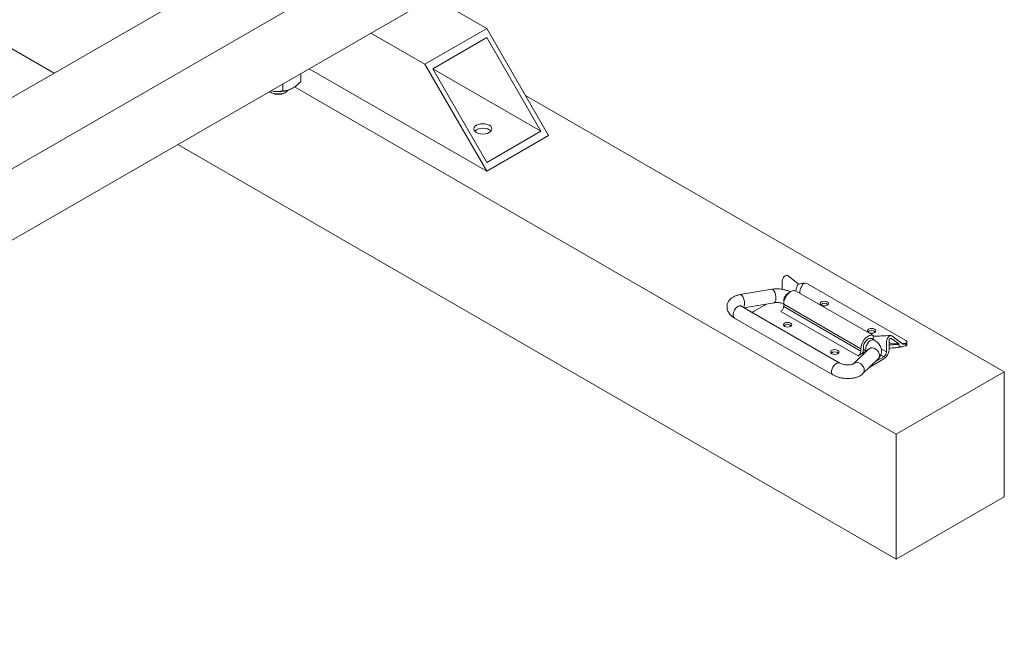
# Model space of a CAD drawing. Units: inches. Extents: x 8 to 255, y 9 to 197.
# Drawn here: x 217 to 240, y 108 to 122 of the extents above; entities that cross this region are included whole.
import ezdxf

# ---------------------------------------------------------------- set-up
doc = ezdxf.new("R2010")
doc.units = ezdxf.units.IN
doc.header["$LTSCALE"] = 24
doc.header["$MEASUREMENT"] = 0

msp = doc.modelspace()

# ---------------------------------------------------------------- linework, layer by layer
at = {"color": 7, "linetype": 'Continuous', "lineweight": 0}
for p, q in [((226.695, 123.972), (201.239, 109.277)), ((222.909, 123.42), (215.631, 119.218)), ((226.695, 122.339), (201.239, 107.644)), ((226.695, 122.339), (227.932, 121.625)), ((218.032, 120.604), (216.506, 121.485)), ((225.281, 121.523), (226.518, 120.808)), ((226.518, 120.808), (227.932, 121.625)), ((227.932, 121.625), (229.347, 119.175)), ((226.695, 120.706), (227.932, 121.421)), ((227.932, 121.421), (229.17, 119.277)), ((227.932, 118.359), (226.518, 120.808)), ((223.673, 120.405), (223.673, 120.594)), ((223.866, 120.706), (227.932, 118.359)), ((227.932, 118.563), (226.695, 120.706)), ((226.695, 120.706), (229.17, 119.277)), ((223.266, 120.199), (223.266, 120.36)), ((222.983, 120.17), (223.004, 120.157)), ((222.992, 120.201), (223.01, 120.197)), ((223.01, 120.197), (222.993, 120.202)), ((223.315, 120.157), (223.336, 120.17)), ((237.302, 112.338), (223.529, 120.289)), ((239.776, 113.767), (228.816, 120.094)), ((229.17, 119.277), (227.932, 118.563)), ((229.347, 119.175), (227.932, 118.359)), ((237.302, 109.48), (220.861, 118.971)), ((234.695, 115.844), (234.695, 115.655)), ((235.058, 115.784), (234.819, 115.969)), ((234.455, 115.657), (233.735, 115.535)), ((236.78, 114.597), (235.012, 115.617)), ((237.519, 114.484), (235.274, 115.78)), ((236.011, 113.969), (233.757, 115.27)), ((233.822, 115.232), (234.507, 115.348)), ((234.334, 115.319), (234.037, 115.147)), ((236.431, 114.132), (234.663, 115.152)), ((236.495, 114.296), (234.727, 115.316)), ((234.727, 115.316), (234.727, 115.262)), ((234.727, 115.262), (236.495, 114.242)), ((233.6, 114.999), (235.855, 113.698)), ((236.796, 114.495), (236.74, 114.528)), ((236.772, 114.509), (236.772, 114.558)), ((237.138, 114.497), (237.138, 114.27)), ((237.445, 114.407), (237.206, 114.591)), ((237.361, 114.406), (237.206, 114.526)), ((236.671, 114.288), (236.324, 113.95)), ((236.495, 114.296), (236.495, 114.242)), ((236.551, 114.289), (236.551, 114.328)), ((236.551, 114.276), (236.618, 114.237)), ((237.082, 114.466), (237.082, 114.223)), ((237.361, 114.406), (237.361, 114.399)), ((237.519, 114.363), (237.519, 114.409)), ((237.548, 114.393), (237.548, 114.443)), ((236.431, 114.132), (236.524, 114.185)), ((236.524, 114.185), (236.616, 114.238)), ((236.541, 113.726), (236.889, 114.064)), ((236.696, 113.876), (237.018, 114.062)), ((236.825, 114.002), (237.018, 114.113)), ((239.776, 113.767), (237.302, 112.338)), ((239.776, 110.909), (239.776, 113.767)), ((237.302, 112.338), (237.302, 109.48)), ((237.302, 109.48), (239.776, 110.909))]:
    msp.add_line(p, q, dxfattribs=at)
at = {"color": 8, "linetype": 'Continuous', "lineweight": 0}
for p, q in [((236.96, 114.293), (237.082, 114.223)), ((237.018, 114.113), (236.948, 114.153))]:
    msp.add_line(p, q, dxfattribs=at)
at = {"color": 7, "linetype": 'Continuous', "lineweight": 0, "flags": 128}
for points in [[(222.961, 120.184), (222.983, 120.17), (223.03, 120.148), (223.085, 120.134), (223.144, 120.128), (223.205, 120.13), (223.262, 120.14), (223.314, 120.158), (223.356, 120.183), (223.387, 120.212), (223.392, 120.219)], [(227.989, 119.412), (228.022, 119.388), (228.042, 119.359), (228.049, 119.328), (228.042, 119.298), (228.022, 119.269), (227.989, 119.245), (227.947, 119.226), (227.897, 119.214), (227.844, 119.21), (227.791, 119.214), (227.742, 119.226), (227.699, 119.245), (227.667, 119.269), (227.646, 119.298), (227.639, 119.328), (227.646, 119.359), (227.667, 119.388), (227.699, 119.412), (227.742, 119.431), (227.791, 119.443), (227.844, 119.447), (227.897, 119.443), (227.947, 119.431), (227.989, 119.412)], [(227.659, 119.277), (227.667, 119.286), (227.699, 119.31), (227.742, 119.329), (227.791, 119.341), (227.844, 119.345), (227.897, 119.341), (227.947, 119.329), (227.989, 119.31), (228.022, 119.286), (228.029, 119.277)], [(234.819, 115.969), (234.803, 115.976), (234.784, 115.974), (234.762, 115.964), (234.741, 115.947), (234.723, 115.924), (234.708, 115.898), (234.698, 115.87), (234.695, 115.844)], [(235.725, 115.291), (235.745, 115.309), (235.753, 115.33), (235.745, 115.351), (235.725, 115.369), (235.694, 115.381), (235.658, 115.385), (235.621, 115.381), (235.59, 115.369), (235.57, 115.351), (235.563, 115.33), (235.57, 115.309), (235.59, 115.291), (235.621, 115.279), (235.658, 115.275), (235.694, 115.279), (235.725, 115.291)], [(234.883, 114.806), (234.904, 114.823), (234.911, 114.844), (234.904, 114.865), (234.883, 114.883), (234.852, 114.895), (234.816, 114.899), (234.78, 114.895), (234.749, 114.883), (234.728, 114.865), (234.721, 114.844), (234.728, 114.823), (234.749, 114.806), (234.78, 114.794), (234.816, 114.789), (234.852, 114.794), (234.883, 114.806)], [(236.807, 114.667), (236.827, 114.685), (236.834, 114.706), (236.827, 114.727), (236.807, 114.744), (236.776, 114.756), (236.739, 114.76), (236.703, 114.756), (236.672, 114.744), (236.652, 114.727), (236.644, 114.706), (236.652, 114.685), (236.672, 114.667), (236.703, 114.655), (236.739, 114.651), (236.776, 114.655), (236.807, 114.667)], [(236.798, 114.583), (236.769, 114.602), (236.734, 114.608), (236.694, 114.6), (236.652, 114.579), (236.611, 114.547), (236.573, 114.504), (236.54, 114.455), (236.515, 114.401), (236.5, 114.347), (236.495, 114.296)], [(236.551, 114.328), (236.557, 114.371), (236.572, 114.416), (236.597, 114.458), (236.628, 114.494), (236.662, 114.52), (236.696, 114.533), (236.727, 114.533), (236.74, 114.528)], [(237.206, 114.591), (237.19, 114.598), (237.17, 114.596), (237.149, 114.587), (237.128, 114.57), (237.109, 114.547), (237.094, 114.52), (237.085, 114.493), (237.082, 114.466)], [(235.965, 114.181), (235.986, 114.199), (235.993, 114.22), (235.986, 114.241), (235.965, 114.259), (235.934, 114.27), (235.898, 114.275), (235.862, 114.27), (235.831, 114.259), (235.81, 114.241), (235.803, 114.22), (235.81, 114.199), (235.831, 114.181), (235.862, 114.169), (235.898, 114.165), (235.934, 114.169), (235.965, 114.181)]]:
    msp.add_lwpolyline(points, dxfattribs=at)
at = {"color": 8, "linetype": 'Continuous', "lineweight": 0, "flags": 128}
for points in [[(234.455, 115.657), (234.473, 115.654), (234.494, 115.639), (234.513, 115.611), (234.53, 115.574), (234.543, 115.531), (234.55, 115.485), (234.551, 115.44), (234.545, 115.401), (234.535, 115.372), (234.519, 115.353), (234.507, 115.348)], [(235.008, 115.618), (235.007, 115.622), (235.014, 115.671), (235.058, 115.784), (235.058, 115.784), (235.058, 115.784)], [(233.735, 115.535), (233.752, 115.532), (233.773, 115.517), (233.793, 115.489), (233.81, 115.452), (233.822, 115.409), (233.829, 115.363), (233.83, 115.318), (233.825, 115.279), (233.814, 115.25), (233.808, 115.24)], [(233.6, 114.999), (233.595, 115.003), (233.578, 115.025), (233.569, 115.056), (233.57, 115.095), (233.58, 115.137), (233.6, 115.179), (233.626, 115.217), (233.657, 115.248), (233.69, 115.268), (233.722, 115.277), (233.75, 115.273), (233.757, 115.27)], [(236.796, 114.495), (236.793, 114.497), (236.766, 114.502), (236.735, 114.495), (236.702, 114.476), (236.67, 114.447), (236.643, 114.41), (236.623, 114.368), (236.611, 114.326), (236.608, 114.286), (236.615, 114.254), (236.622, 114.241)], [(236.889, 114.064), (236.892, 114.067), (236.912, 114.099), (236.92, 114.138), (236.916, 114.18), (236.9, 114.222), (236.873, 114.259), (236.837, 114.289), (236.797, 114.309), (236.755, 114.317), (236.715, 114.313), (236.681, 114.296), (236.671, 114.288)], [(235.855, 113.698), (235.85, 113.701), (235.832, 113.723), (235.823, 113.755), (235.824, 113.793), (235.835, 113.835), (235.854, 113.877), (235.88, 113.915), (235.911, 113.946), (235.944, 113.967), (235.976, 113.976), (236.004, 113.972), (236.011, 113.969)], [(236.541, 113.726), (236.545, 113.73), (236.565, 113.762), (236.573, 113.8), (236.569, 113.842), (236.553, 113.884), (236.525, 113.922), (236.49, 113.952), (236.45, 113.972), (236.408, 113.98), (236.368, 113.976), (236.334, 113.959), (236.323, 113.949)]]:
    msp.add_lwpolyline(points, dxfattribs=at)
at = {"color": 7, "linetype": 'Continuous', "lineweight": 0}
for centre, radius, start, end in [((223.159, 120.453), 0.335, 242.2872, 297.7181), ((223.158, 120.923), 0.741, 258.4329, 294.8422), ((235.204, 115.645), 0.153, 62.5736, 98.6971), ((234.589, 115.269), 0.138, 302.6058, 357.3944), ((235.658, 115.209), 0.127, 48.5429, 131.4569), ((234.065, 115.093), 0.0611, 117.467, 150.8004), ((234.816, 114.724), 0.127, 48.5428, 131.4571), ((236.739, 114.585), 0.127, 48.5421, 131.4577), ((236.8, 114.558), 0.0277, 109.761, 179.9848), ((237.503, 114.443), 0.0445, 343.8034, 68.855), ((236.314, 114.295), 0.237, 332.283, 358.3638), ((236.877, 114.282), 0.261, 302.605, 357.395), ((235.898, 114.099), 0.127, 48.542, 131.4578), ((236.356, 114.248), 0.138, 302.6058, 357.3944), ((236.943, 114.23), 0.138, 302.6058, 357.3944)]:
    msp.add_arc(centre, radius, start, end, dxfattribs=at)
at = {"color": 8, "linetype": 'Continuous', "lineweight": 0}
msp.add_arc((234.945, 115.383), 0.217, 110.9464, 188.5006, dxfattribs=at)
at = {"color": 7, "linetype": 'Continuous', "lineweight": 0}
for points, knots in [([(223.673, 120.405), (223.641, 120.376), (223.577, 120.316), (223.507, 120.27), (223.471, 120.251), (223.47, 120.251)], [0, 0, 0, 0, 0.484545, 0.986749, 1, 1, 1, 1]), ([(223.266, 120.199), (223.227, 120.193), (223.145, 120.181), (223.057, 120.188), (223.011, 120.197), (223.01, 120.197)], [0, 0, 0, 0, 0.484545, 0.986748, 1, 1, 1, 1]), ([(223.47, 120.251), (223.441, 120.238), (223.383, 120.213), (223.316, 120.202), (223.278, 120.199), (223.266, 120.199)], [0, 0, 0, 0, 0.406635, 0.827974, 1, 1, 1, 1]), ([(234.884, 115.597), (234.883, 115.598), (234.861, 115.609), (234.814, 115.627), (234.743, 115.648), (234.668, 115.661), (234.592, 115.667), (234.52, 115.666), (234.476, 115.659), (234.455, 115.657)], [0, 0, 0, 0, 0.007593, 0.179908, 0.34982, 0.517952, 0.685535, 0.854023, 1, 1, 1, 1]), ([(235.012, 115.617), (234.995, 115.623), (234.96, 115.635), (234.894, 115.61), (234.828, 115.558), (234.773, 115.483), (234.734, 115.396), (234.729, 115.343), (234.727, 115.316)], [0, 0, 0, 0, 0.166638, 0.33331, 0.499982, 0.666654, 0.833328, 1, 1, 1, 1]), ([(235.058, 115.784), (235.067, 115.781), (235.088, 115.773), (235.116, 115.781), (235.133, 115.787)], [0, 0, 0, 0, 0.391649, 1, 1, 1, 1]), ([(235.133, 115.787), (235.141, 115.789), (235.155, 115.792), (235.173, 115.795), (235.181, 115.796)], [0, 0, 0, 0, 0.595207, 1, 1, 1, 1]), ([(233.735, 115.535), (233.722, 115.532), (233.684, 115.525), (233.628, 115.507), (233.569, 115.479), (233.521, 115.445), (233.482, 115.405), (233.454, 115.36), (233.435, 115.31), (233.428, 115.256), (233.434, 115.202), (233.45, 115.152), (233.477, 115.106), (233.513, 115.064), (233.554, 115.028), (233.586, 115.008), (233.6, 114.999)], [0, 0, 0, 0, 0.047362, 0.137373, 0.220645, 0.29862, 0.371153, 0.440085, 0.507141, 0.57948, 0.648855, 0.716864, 0.785942, 0.85848, 0.936438, 1, 1, 1, 1]), ([(233.757, 115.27), (233.753, 115.272), (233.742, 115.279), (233.734, 115.287), (233.735, 115.286), (233.735, 115.286)], [0, 0, 0, 0, 0.267502, 0.740989, 1, 1, 1, 1]), ([(234.507, 115.348), (234.514, 115.349), (234.533, 115.352), (234.571, 115.354), (234.618, 115.352), (234.665, 115.345), (234.703, 115.335), (234.722, 115.327), (234.728, 115.324)], [0, 0, 0, 0, 0.100448, 0.292365, 0.489315, 0.68926, 0.887886, 1, 1, 1, 1]), ([(237.182, 114.598), (237.108, 114.595), (236.976, 114.588), (236.847, 114.586), (236.79, 114.585)], [0, 0, 0, 0, 0.558688, 1, 1, 1, 1]), ([(236.889, 114.064), (236.898, 114.074), (236.92, 114.097), (236.945, 114.14), (236.963, 114.19), (236.969, 114.244), (236.962, 114.297), (236.944, 114.347), (236.917, 114.393), (236.88, 114.435), (236.839, 114.469), (236.809, 114.487), (236.796, 114.495)], [0, 0, 0, 0, 0.0842, 0.185473, 0.284162, 0.390228, 0.492219, 0.592482, 0.694671, 0.802293, 0.918097, 1, 1, 1, 1]), ([(237.138, 114.497), (237.138, 114.5), (237.139, 114.504), (237.141, 114.512), (237.145, 114.518), (237.149, 114.522), (237.152, 114.523), (237.152, 114.523)], [0, 0, 0, 0, 0.240005, 0.480419, 0.709012, 0.91785, 1, 1, 1, 1]), ([(237.206, 114.526), (237.202, 114.528), (237.195, 114.533), (237.179, 114.534), (237.164, 114.53), (237.155, 114.525), (237.152, 114.523)], [0, 0, 0, 0, 0.249524, 0.538222, 0.869845, 1, 1, 1, 1]), ([(237.138, 114.439), (237.16, 114.431), (237.231, 114.404), (237.308, 114.405), (237.361, 114.406)], [0, 0, 0, 0, 0.30752, 1, 1, 1, 1]), ([(237.138, 114.312), (237.161, 114.312), (237.224, 114.313), (237.326, 114.323), (237.411, 114.335), (237.455, 114.344), (237.461, 114.346)], [0, 0, 0, 0, 0.208329, 0.573836, 0.940137, 1, 1, 1, 1]), ([(237.361, 114.399), (237.362, 114.391), (237.363, 114.374), (237.377, 114.354), (237.407, 114.339), (237.457, 114.341), (237.498, 114.355), (237.519, 114.363)], [0, 0, 0, 0, 0.10917, 0.217852, 0.394007, 0.690561, 1, 1, 1, 1]), ([(237.519, 114.409), (237.509, 114.406), (237.488, 114.4), (237.462, 114.398), (237.449, 114.404), (237.445, 114.407)], [0, 0, 0, 0, 0.381571, 0.775276, 1, 1, 1, 1]), ([(237.546, 114.43), (237.543, 114.425), (237.537, 114.416), (237.524, 114.411), (237.519, 114.409)], [0, 0, 0, 0, 0.555902, 1, 1, 1, 1]), ([(237.519, 114.363), (237.526, 114.366), (237.541, 114.372), (237.548, 114.383), (237.548, 114.391), (237.548, 114.393)], [0, 0, 0, 0, 0.436651, 0.873616, 1, 1, 1, 1]), ([(236.324, 113.95), (236.324, 113.951), (236.324, 113.951), (236.318, 113.946), (236.3, 113.939), (236.271, 113.931), (236.233, 113.926), (236.189, 113.925), (236.142, 113.928), (236.095, 113.936), (236.053, 113.949), (236.026, 113.96), (236.014, 113.967), (236.011, 113.969)], [0, 0, 0, 0, 0.023921, 0.114693, 0.206925, 0.303843, 0.406872, 0.515097, 0.626655, 0.739433, 0.85088, 0.958914, 1, 1, 1, 1]), ([(235.855, 113.698), (235.866, 113.692), (235.898, 113.674), (235.955, 113.651), (236.027, 113.631), (236.102, 113.618), (236.178, 113.612), (236.253, 113.614), (236.327, 113.623), (236.397, 113.641), (236.46, 113.667), (236.508, 113.696), (236.532, 113.718), (236.541, 113.726)], [0, 0, 0, 0, 0.055207, 0.155243, 0.253888, 0.351496, 0.448788, 0.546603, 0.645768, 0.747471, 0.852817, 0.944421, 1, 1, 1, 1])]:
    msp.add_open_spline(points, degree=3, knots=knots, dxfattribs=at)
at = {"color": 8, "linetype": 'Continuous', "lineweight": 0}
for points, knots in [([(235.181, 115.796), (235.167, 115.773), (235.139, 115.725), (235.101, 115.651), (235.096, 115.597), (235.094, 115.57)], [0, 0, 0, 0, 0.309161, 0.652897, 1, 1, 1, 1]), ([(237.138, 114.383), (237.141, 114.383), (237.207, 114.381), (237.282, 114.389), (237.352, 114.398), (237.361, 114.399)], [0, 0, 0, 0, 0.039476, 0.879761, 1, 1, 1, 1]), ([(237.453, 114.413), (237.474, 114.417), (237.505, 114.422), (237.536, 114.428), (237.546, 114.43)], [0, 0, 0, 0, 0.675295, 1, 1, 1, 1])]:
    msp.add_open_spline(points, degree=3, knots=knots, dxfattribs=at)

doc.saveas('drawing.dxf')
